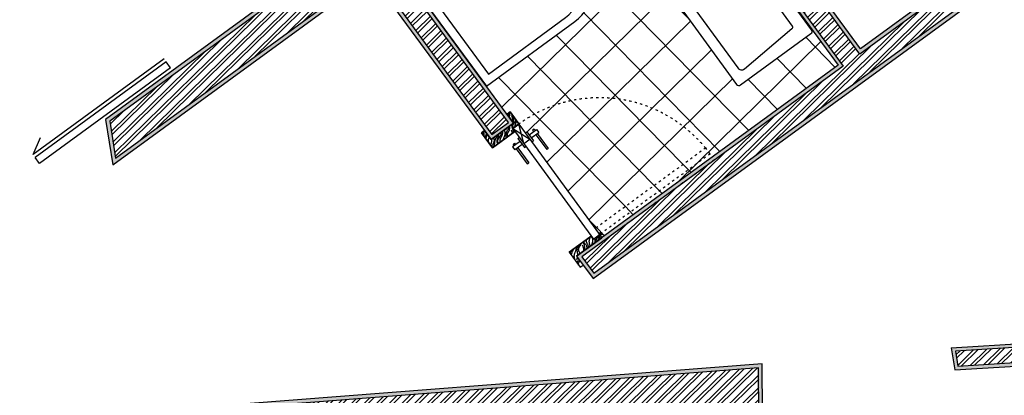
# Model space of a CAD drawing. Units: millimetres. Extents: x -2764 to 33512, y 90033 to 123937.
# Drawn here: x 20448 to 25756, y 105064 to 107088 of the extents above; entities that cross this region are included whole.
import ezdxf
from ezdxf.xclip import XClip

# ---------------------------------------------------------------- set-up
doc = ezdxf.new("R2010")
doc.units = ezdxf.units.MM
doc.header["$XCLIPFRAME"] = 2
doc.linetypes.add('ACAD_ISO03W100', pattern=[30, 12, -18])
for name, color, linetype in [('hatchparede', 2, 'Continuous'), ('hatchreboco', 1, 'Continuous'), ('janelas', 3, 'Continuous'), ('mobília', 170, 'Continuous'), ('Parede', 1, 'Continuous'), ('portainv', 6, 'ACAD_ISO03W100'), ('portas', 6, 'Continuous'), ('Vistas', 2, 'Continuous'), ('wc', 4, 'Continuous')]:
    doc.layers.add(name, color=color, linetype=linetype)
pattern_1 = [(49.448326, (-943.575, 93.555), (18.2022757, -1.769249), [1.905, -20.955]), (354.448326, (-943.575, 93.555), (-3.340222, 19.1387326), [1.524, -16.7640584]), (99.899771, (-942.058, 93.408), (14.8620535, 17.369483), [1.619001, -17.8090245]), (45.632526, (-943.526, 98.635), (27.0661676, -4.465043), [2.8575, -31.4325]), (96.083884, (-941.27, 98.263), (23.977544, 24.512884), [2.428502, -26.713561]), (350.632477, (-943.526, 98.635), (23.977544, 24.512884), [2.285997, -25.145973]), (20.448326, (-940.998, 97.34), (15.0622716, -10.3720258), [1.905, -20.955]), (325.448326, (-940.998, 97.34), (6.3572594, 18.3584375), [1.524, -16.764]), (70.899771, (-939.743, 96.476), (21.419531, 7.9864118), [1.619001, -17.8089938]), (36.948326, (-943.575, 93.555), (0.39025877, 8.45213812), [0, -16.5608, 0, -17.018, 0, -16.8275]), (6.948326, (-943.575, 93.555), (6.7781141, 9.9532566), [0, -9.7028, 0, -16.1798, 0, -6.4135]), (326.948326, (-949.239, 93.61), (13.55291515, -0.70339956), [0, -6.35, 0, -19.812, 0, -26.289]), (316.948326, (-951.779, 93.634), (14.8367131, 2.3999069), [0, -8.255, 0, -13.1572, 0, -18.669])]

# ---------------------------------------------------------------- blocks, each defined once
blk = doc.blocks.new('A$C6AC06645')
for p, q in [((0.9, 0.9), (0.27, 0.9)), ((0.9, 0), (0.9, 0.9)), ((0.85, 0.85), (0.3, 0.85)), ((0.85, 0.05), (0.85, 0.85)), ((0, 0.63), (0, 0)), ((0.05, 0.6), (0.05, 0.05)), ((0.05, 0.05), (0.85, 0.05)), ((0, 0), (0.9, 0))]:
    blk.add_line(p, q)
blk.add_circle((0.7728, 0.1237), 0.0314)
for centre, radius in [((0.27, 0.63), 0.27), ((0.3, 0.6), 0.25)]:
    blk.add_arc(centre, radius, 90, 180)
blk = doc.blocks.new('madeira')
at = {"layer": 'janelas'}
blk.add_open_spline([(0, -40), (1.4, -38.3), (11.7, -28.1), (5.3, -12.9), (0, 0)], degree=3, knots=[41.231056, 41.231056, 41.231056, 41.231056, 47.73632, 83.005705, 83.005705, 83.005705, 83.005705], dxfattribs=at)
for points in [[(10, -80), (3.5, -55.7), (10.9, -35), (10, 0)], [(19.8, -80), (6.4, -60.9), (25.2, -21.8), (20, 0)], [(30, -80), (20.1, -56.4), (33, -14.3), (30, 0)], [(40, -80), (36.3, -55.7), (45.9, -10), (40, 0)], [(50, -80), (54.9, -53.4), (51.7, -18.5), (60, 0)], [(60, -80), (68.4, -54.5), (59.1, -23.2), (70, 0)]]:
    blk.add_spline(points, degree=3, dxfattribs=at)
blk.add_open_spline([(70, -80), (70.6, -65.3), (71.2, -50.7), (80, -40)], degree=3, dxfattribs=at)

msp = doc.modelspace()

# ---------------------------------------------------------------- hatches: boundary and pattern name
at = {"layer": 'hatchparede'}
h = msp.add_hatch(dxfattribs=at)
h.set_pattern_fill('ANSI32', color=256, scale=5, angle=-0.5517)
h.set_pattern_definition([(44.448326, (-943.575, 93.555), (-33.350155, 33.998644), []), (44.448326, (-921.125, 93.34), (-33.350155, 33.998644), [])])
h.paths.add_polyline_path([(20282.6, 110448), (20250.2, 110655.6), (20205.5, 110633.1), (19025, 110037.5), (19078.7, 109840.5)])
h.paths.add_polyline_path([(20243.8, 110697.2), (20232.4, 110769.9), (18995.5, 110145.8), (19014.3, 110076.9)])
h.paths.add_polyline_path([(22773.1, 109589.1), (20456.7, 109591.7), (20459.9, 109571.7), (20283.6, 109571.9), (20311.7, 109391.8), (22772.1, 109389.1)])
h.paths.add_polyline_path([(22773.7, 109699.1), (20439.6, 109701.7), (20450.5, 109631.7), (22773.3, 109629.1)])
h.paths.add_polyline_path([(18074.5, 109333.9), (18004.3, 109522.5), (17425.9, 109230.7), (17421.5, 109228.9, 0.328939), (14358.2, 104231), (16229.5, 104375.9), (16231.4, 104576.7), (14544.6, 104446, -0.31736), (17496.4, 109043.4), (17508.4, 109048.3), (17521, 109054.6)])
h.paths.add_polyline_path([(19310.1, 109219), (19252.5, 109202), (20180, 105795.3), (20231.9, 105833.1)])
h.paths.add_polyline_path([(25446.5, 109586.1), (25107.6, 109586.5), (20932.6, 106542.1), (20963.8, 106342.1), (22347.2, 107350.8), (22993.5, 106470.2), (23082.4, 106535), (22436, 107415.6), (23757, 108378.9), (23768.8, 108362.7)])
h.paths.add_polyline_path([(26704.8, 110503.6), (26693, 110519.8), (27267.4, 110938.6), (27116.8, 111051.6), (25162.3, 109626.4), (25251.2, 109626.3), (25498.4, 109623.9)])
h.paths.add_polyline_path([(26771.7, 110416.3), (26730.5, 110472.9), (23792.5, 108330.5), (24887.8, 106838.1), (23477.9, 105810.1), (23543, 105721.4), (26503.6, 107880.3), (26444, 107972.9), (24976.7, 106903), (23922.8, 108338.9)])
h.paths.add_polyline_path([(27905, 108902.2), (27227.4, 109825.4), (27065.8, 109707.6), (27678.3, 108873), (27082.5, 108438.6), (27142.2, 108345.9)])
h.paths.add_polyline_path([(27316.2, 109890.3), (27259.7, 109849), (27937.3, 108925.7), (27993.9, 108967)])
h.paths.add_polyline_path([(31439.7, 109579.4), (28800, 109582.3), (28798, 109382.3), (31229.4, 109379.6), (31074.3, 106315.1), (27514.3, 106310.1), (27488.6, 106350.1), (26991.5, 107122.4), (26902.4, 107057.5), (27486.5, 106150.1), (31066.2, 106155.1), (31004.6, 104937.1), (31253.7, 104793.8), (31357.3, 104964.9), (31210.5, 105049.4)])
h.paths.add_polyline_path([(31555.4, 109689.2), (28801, 109692.3), (28800.4, 109622.3), (31481.8, 109619.3), (31251.7, 105071.8), (31378, 104999.2), (31414.2, 105059.1), (31323.8, 105111.1)])
h.paths.add_polyline_path([(26458.1, 106341.6), (26298.1, 106341.8), (26291.4, 105351.2), (25493, 105300.9), (25505.4, 105221.5), (26290.9, 105271), (26285.1, 104415), (25630, 104423.7), (25858.5, 102960.5), (26355.2, 102953.9), (26341.7, 100976.5), (26421.7, 100976.4), (26435.7, 103038.6), (25879.4, 103241.5), (25885, 104072.9), (26444.1, 104268.2)])
h.paths.add_polyline_path([(26284.5, 104335), (26284.1, 104275.9), (25827.6, 104116.4), (25824.7, 103695.1), (25723.6, 104342.4)], flags=16)
h.paths.add_polyline_path([(26264.4, 104315.2), (26264.2, 104290.1), (25808.4, 104130.9), (25807.1, 103937.5), (25747, 104322.1)], flags=0)
h.paths.add_polyline_path([(25907.1, 103167.5), (26270.4, 103035), (25927.1, 103039.6)], flags=16)
h.paths.add_polyline_path([(25932.1, 103137.1), (26152.9, 103056.6), (25944.2, 103059.4)], flags=0)
h.paths.add_polyline_path([(24431.1, 105211.7), (21179.5, 104959.9), (21210.4, 104761.7), (24232.4, 104995.7), (24237.5, 104185.6), (24437.5, 104186.8)])
h.paths.add_polyline_path([(24192.7, 104952.5), (21216.6, 104722), (21227.4, 104652.7), (24123.2, 104876.9), (24127.5, 104184.9), (24197.5, 104185.3)])
h.paths.add_polyline_path([(24444, 103162), (24244, 103160.7), (24250.2, 102179), (21611.9, 102391.2), (21579.9, 102393.8), (21611.6, 102190.6), (24451.6, 101962.2)])
h.paths.add_polyline_path([(24204, 103160.5), (24134, 103160), (24139.5, 102298.3), (21562.5, 102505.5), (21573.6, 102434.4), (24209.9, 102222.4)])
h.paths.add_polyline_path([(20628.2, 102470.3), (16041.3, 102839.2), (15472.6, 102424.5), (15325.2, 102425.9), (15323.3, 102225.9), (15536.9, 102223.9), (15959.7, 102532.2), (15957.7, 100952.1), (16117.7, 100952.5), (16119.8, 102632.2), (19048.3, 102396.7), (19034.5, 100959.3), (19194.5, 100959.6), (19208.2, 102383.9), (20705.2, 102263.5)])
h.paths.add_polyline_path([(16009.5, 102952.1), (15437.2, 102534.8), (15326.3, 102535.9), (15325.6, 102465.9), (15459.7, 102464.6), (16029.7, 102880.3), (20612.8, 102511.7), (20585.9, 102584.1)])
h.paths.add_polyline_path([(20491.4, 104575.6), (20444.6, 104747.5), (18616.9, 104605.9), (18547.7, 104555.4), (18794.5, 104574.6), (18594.5, 104428.7)], flags=17)
h.paths.add_polyline_path([(20433.9, 104786.8), (20397.8, 104919.4), (18886.2, 104802.3), (18678.5, 104650.8)], flags=17)
h.paths.add_polyline_path([(20444.6, 104747.5), (18616.9, 104605.9), (18547.7, 104555.4), (18794.5, 104574.6), (18594.5, 104428.7), (20491.4, 104575.6)], flags=17)
h.paths.add_polyline_path([(20397.8, 104919.4), (18886.2, 104802.3), (18678.5, 104650.8), (20433.9, 104786.8)], flags=17)
h.paths.add_polyline_path([(18516.9, 104533), (18478.9, 104530.1), (18817.5, 104776.9), (18475.7, 104750.5), (17357.3, 103935), (17484.3, 103780)])
h.paths.add_polyline_path([(18725.8, 104549.2), (18592.8, 104538.9), (18562.1, 104516.4), (17416.5, 103681.1), (17461, 103626.9)])
h.paths.add_polyline_path([(13985.3, 102438.8), (13781.6, 102440.8), (13618.5, 102271), (13761.5, 102131.2), (13866, 102240), (13983.4, 102238.8)])
h.paths.add_polyline_path([(13764.7, 102480.9), (13985.7, 102478.8), (13986.3, 102548.8), (13735.2, 102551.2), (13539.8, 102347.8), (13589.9, 102298.9)])
h.paths.add_polyline_path([(13070, 101757.8), (13020, 101806.7), (12830.4, 101609.4), (12828.2, 101377), (12898.2, 101376.3), (12900.2, 101581)])
h.paths.add_polyline_path([(13241.7, 101590), (13098.6, 101729.8), (12940, 101564.7), (12938.2, 101375.9), (13138.2, 101374), (13139.2, 101483.4)])
h.paths.add_polyline_path([(13129.5, 100468.3), (13130.9, 100614.1), (12930.9, 100616), (12930.4, 100570.7), (11407.1, 99459.9), (15915.8, 99454.1), (15915.6, 99344.1), (16115.6, 99343.9), (16116.7, 100171.6), (15956.7, 100171.2), (15956.1, 99674.1), (15956, 99654.1), (15936, 99654.1), (12019.7, 99659.1)])
h.paths.add_polyline_path([(12890.6, 100591.2), (12890.9, 100616.4), (12807.5, 100617.2), (9306, 98063.9), (9424.8, 98063.9)])
h.paths.add_polyline_path([(11595.4, 99349.7), (15875.6, 99344.2), (15875.7, 99414.2), (11572.6, 99419.7), (11354.8, 99421.8), (9492.7, 98063.9), (9832.1, 98063.9)])
h.paths.add_polyline_path([(21162.7, 98373.9), (20210.6, 98373.9), (20228, 100181.1), (19027, 100178.3), (19025.9, 100068.3), (20066.9, 100070.7), (20050.6, 98373.9), (15914.4, 98373.9), (15914.1, 98173.9), (20030.8, 98173.9), (21160.9, 98173.9)])
h.paths.add_polyline_path([(21160, 98063.9), (21160.6, 98133.9), (15874.1, 98133.9), (15874.4, 98373.9), (15804.4, 98373.9), (15804, 98063.9)])
h.paths.add_polyline_path([(25382, 100193), (25222, 100192.6), (25205.8, 98373.9), (24420.6, 98373.9), (24436.8, 100190.8), (24276.8, 100190.4), (24260.6, 98373.9), (23233.9, 98373.9), (23232.1, 98173.9), (25364, 98173.9)])
h.paths.add_polyline_path([(25363.6, 98133.9), (23231.7, 98133.9), (23231.1, 98063.9), (25363, 98063.9)])
h.paths.add_polyline_path([(27454, 100197.8), (27254, 100197.3), (27237.7, 98373.9), (26350.9, 98373.9), (26349.2, 98173.9), (27435.9, 98173.9)])
h.paths.add_polyline_path([(27564.1, 100198), (27494, 100197.9), (27475.6, 98133.9), (26348.8, 98133.9), (26348.2, 98063.9), (27544.9, 98063.9)])
h.paths.add_polyline_path([(31123.1, 100987.2), (31134.5, 102179.4), (31282.5, 102265.9), (31245.5, 102325.4), (31064.9, 102219.8), (31053.7, 101057), (27502.2, 101048.8), (27501.6, 100978.8)])
h.paths.add_polyline_path([(31025.1, 102242.9), (31224.4, 102359.4), (31118.8, 102529.3), (30826.3, 102358.3), (30816, 101296.5), (27263.8, 101288.3), (27262, 101088.3), (31014.1, 101097)])
h.paths.add_polyline_path([(32320.3, 103253.2), (32120.3, 103255.1), (32118.9, 103113.8), (32018.3, 103054.9), (32123.9, 102885), (32317.8, 102998.4)])
h.paths.add_polyline_path([(32430.3, 103252.2), (32360.3, 103252.8), (32357.6, 102975.3), (32145, 102851), (32181.9, 102791.5), (32427.2, 102934.9)])
h.paths.add_polyline_path([(32331.4, 104404.5), (32113.8, 104529.7), (32010.2, 104358.5), (32130.3, 104289.5), (32129.1, 104168.9), (32329.1, 104167)])
h.paths.add_polyline_path([(32170.7, 104623.8), (32134.5, 104563.9), (32371.6, 104427.5), (32369.1, 104166.6), (32439.1, 104165.9), (32442, 104467.8)])
h.paths.add_polyline_path([(19186, 106117.1), (19251, 105942.3), (19334.9, 106003.5), (19233.7, 106275.7), (18029.9, 105397.9), (16343, 107703.4), (16262.2, 107644.5), (18008.2, 105258.3)])
at = {"layer": 'hatchreboco'}
h = msp.add_hatch(dxfattribs=at)
h.set_pattern_fill('AR-CONC', color=256, scale=0.1, angle=-0.5517)
h.set_pattern_definition(pattern_1)
h.paths.add_polyline_path([(26530.7, 107875.2), (26449.3, 108001.6), (25284, 107151.8), (24993.8, 106938.8, -0.097876), (24988.5, 106936.3), (24981, 106930.9), (23950.8, 108334.5), (23962.9, 108343.4), (24253.1, 108556.4), (24543.4, 108769.4, -0.139433), (24551.1, 108772.2), (25226.5, 109264.8, -0.042028), (25230.7, 109267.8), (25464.1, 109438, -0.042028), (25468.3, 109441.1), (26799.7, 110411.9), (26723.1, 110517), (27301, 110938.4), (27116.9, 111076.5), (20911, 106551.1), (20949.1, 106306.6), (22342.8, 107322.9), (22989.1, 106442.3), (23110.3, 106530.7), (22464, 107411.3), (23256.3, 107989, -0.08578), (23261.4, 107994.2), (23429.8, 108117), (23598.2, 108239.8, -0.08578), (23604.7, 108243), (23752.7, 108351), (24859.8, 106842.5), (23450, 105814.4), (23538.7, 105693.5)])
h.paths.add_polyline_path([(23792.5, 108330.5), (26730.5, 110472.9), (26771.7, 110416.3), (23922.8, 108338.9), (24976.7, 106903), (26444, 107972.9), (26503.6, 107880.3), (23543, 105721.4), (23477.9, 105810.1), (24887.8, 106838.1)], flags=16)
h.paths.add_polyline_path([(23082.4, 106535), (22993.5, 106470.2), (22347.2, 107350.8), (20963.8, 106342.1), (20932.6, 106542.1), (25107.6, 109586.5), (25446.5, 109586.1), (23768.8, 108362.7), (23757, 108378.9), (22436, 107415.6)], flags=16)
h.paths.add_polyline_path([(25162.3, 109626.4), (27116.8, 111051.6), (27267.4, 110938.6), (26693, 110519.8), (26704.8, 110503.6), (25498.4, 109623.9), (25251.2, 109626.3)], flags=16)
h = msp.add_hatch(dxfattribs=at)
h.set_pattern_fill('AR-CONC', color=256, scale=0.1, angle=-0.5517)
h.set_pattern_definition(pattern_1)
h.paths.add_polyline_path([(24103.3, 104855.4), (24107.7, 104164.8), (24282.7, 104165.9), (24457.7, 104167), (24450.9, 105233.3), (21156.4, 104978.2), (21210.5, 104631.3)])
h.paths.add_polyline_path([(24197.5, 104185.3), (24192.7, 104952.5), (21216.6, 104722), (21227.4, 104652.7), (24123.2, 104876.9), (24127.5, 104184.9)], flags=16)
h.paths.add_polyline_path([(24232.4, 104995.7), (24237.5, 104185.6), (24437.5, 104186.8), (24431.1, 105211.7), (21179.5, 104959.9), (21210.4, 104761.7)], flags=16)
h.paths.add_polyline_path([(20592.9, 104583.5), (20499.3, 104927.3), (20397.8, 104919.4), (20491.4, 104575.6)])
h.paths.add_polyline_path([(18794.5, 104574.6), (18547.7, 104555.4), (18886.2, 104802.3), (18468.5, 104770), (17328.4, 103938.7), (17468.1, 103768.2), (17375, 103700.3), (17457.5, 103599.6)])
h.paths.add_polyline_path([(17416.5, 103681.1), (17461, 103626.9), (18725.8, 104549.2), (18592.8, 104538.9), (18562.1, 104516.4)], flags=16)
h.paths.add_polyline_path([(18516.9, 104533), (18478.9, 104530.1), (18817.5, 104776.9), (18475.7, 104750.5), (17357.3, 103935), (17484.3, 103780)], flags=16)
h.paths.add_polyline_path([(27320.6, 109918.2), (27037.8, 109711.9), (27650.3, 108877.3), (27055.5, 108443.6), (27136.8, 108317.3), (28021.9, 108962.6)])
h.paths.add_polyline_path([(27227.4, 109825.4), (27065.8, 109707.6), (27678.3, 108873), (27082.5, 108438.6), (27142.2, 108345.9), (27905, 108902.2)], flags=16)
h.paths.add_polyline_path([(27937.3, 108925.7), (27993.9, 108967), (27316.2, 109890.3), (27259.7, 109849)], flags=16)
h = msp.add_hatch(dxfattribs=at)
h.set_pattern_fill('AR-CONC', color=256, scale=0.1, angle=-0.5517)
h.set_pattern_definition(pattern_1)
h.paths.add_polyline_path([(26478.3, 106361.6), (26278.3, 106361.8), (26271.5, 105370), (25469.8, 105319.5), (25488.4, 105200.4), (26270.7, 105249.7), (26265.2, 104435.2), (25606.6, 104444), (25841.3, 102940.7), (26335, 102934.2), (26321.6, 100956.5), (26441.6, 100956.4), (26455.8, 103052.6), (25898.8, 103255.7), (25904.2, 104058.4), (26464, 104253.9)])
h.paths.add_polyline_path([(25879.4, 103241.5), (25885, 104072.9), (26444.1, 104268.2), (26458.1, 106341.6), (26298.1, 106341.8), (26291.4, 105351.2), (25493, 105300.9), (25505.4, 105221.5), (26290.9, 105271), (26285.1, 104415), (25630, 104423.7), (25858.5, 102960.5), (26355.2, 102953.9), (26341.7, 100976.5), (26421.7, 100976.4), (26435.7, 103038.6)], flags=16)
h.paths.add_polyline_path([(25827.6, 104116.4), (25824.7, 103695.1), (25723.6, 104342.4), (26284.5, 104335), (26284.1, 104275.9)], flags=0)
h.paths.add_polyline_path([(26264.4, 104315.2), (26264.2, 104290.1), (25808.4, 104130.9), (25807.1, 103937.5), (25747, 104322.1)], flags=0)
h.paths.add_polyline_path([(25907.1, 103167.5), (26270.4, 103035), (25927.1, 103039.6)], flags=0)
h.paths.add_polyline_path([(25932.1, 103137.1), (26152.9, 103056.6), (25944.2, 103059.4)], flags=0)
at = {"layer": 'wc'}
h = msp.add_hatch(dxfattribs=at)
h.set_pattern_fill('ANSI37', color=256, scale=60, angle=-0.5517)
h.set_pattern_definition([(44.44833, (-943.58, 93.56), (-133.40062, 135.99458), []), (134.44833, (-943.58, 93.56), (-135.99458, -133.40062), [])])
h.paths.add_polyline_path([(23932.6, 107260.8, -0.414214), (23935.9, 107281.7), (24315.6, 107558.6, -0.412408), (24336.5, 107555.4), (23752.7, 108351), (23598.9, 108238.8, -0.414214), (23628.6, 108234.2), (23707.7, 108125.7, -0.054457), (23875.7, 107858.8, -0.043709), (23964.4, 107628.7, -0.290846), (23958, 107606.9, -0.022304), (23859.3, 107528, -0.022304), (23754, 107458.2, -0.290846), (23731.3, 107458.7, -0.043709), (23539.3, 107613.5, -0.054457), (23336.6, 107855.1), (23302.4, 107902, -0.267949), (23295.9, 107904.9), (23281.6, 107924.5, -0.267949), (23280.9, 107931.5), (23257.5, 107963.6, -0.414214), (23262.1, 107993.2), (23145.1, 107907.9), (23494.2, 107432.2, -0.414214), (23440, 107078.8), (22964.3, 106729.6), (23074.8, 106579), (23091.2, 106590.9), (23138.6, 106525.9, -0.398414), (24145, 106396.1), (24145.9, 106396.8), (24169.4, 106364.4), (23585.4, 105938.6, -0.17845), (23587.2, 105933.7, -0.697145), (23573.9, 105928.9), (23573.9, 105928.9), (23585.4, 105913.2), (24859.8, 106842.5), (24716.6, 107034.2, -0.415117), (24713.3, 107013.3), (24333.6, 106736.3, -0.414214), (24312.6, 106739.6)])
h.paths.add_polyline_path([(23138.6, 106525.9), (23173.9, 106477.4), (23182, 106483.3), (23193.8, 106467.1), (23218, 106484.8), (23212.1, 106492.9), (23220.2, 106498.8), (23226.1, 106490.7), (23234.2, 106496.6), (23246, 106480.4), (23237.9, 106474.5), (23296.8, 106393.7), (23288.7, 106387.8), (23229.8, 106468.6), (23205.6, 106451), (23217.4, 106434.8), (23209.3, 106428.9), (23549.7, 105962.1), (24145, 106396.1, 0.398414)], flags=17)
h.paths.add_polyline_path([(24169.4, 106364.4), (24145.9, 106396.8), (23549.7, 105962.1), (23573.3, 105929.7), (23573.3, 105929.7, -0.14424), (23572.1, 105933.8, -0.697145), (23585.4, 105938.6)], flags=17)

# ---------------------------------------------------------------- linework, layer by layer
at = {"layer": 'mobília'}
for p, q in [((24716.6, 107034.2), (24336.6, 107555.4)), ((24336.6, 107555.4), (24719.4, 107030.4)), ((23932.6, 107260.8), (24312.6, 106739.6)), ((24333.6, 106736.3), (24713.3, 107013.3)), ((23117.4, 106486.3), (23117.8, 106486.6))]:
    msp.add_line(p, q, dxfattribs=at)
msp.add_lwpolyline([(24366.8, 107391.7), (24323.8, 107450.7, 0.414214), (24309.8, 107452.9), (24025.5, 107275.2, 0.43257), (24018.7, 107239.4), (24318.6, 106828.1, 0.43257), (24354.8, 106823.6), (24610.9, 107040, 0.414214), (24613.1, 107054), (24530.7, 107167)], format="xyb", dxfattribs=at)
for centre, start, end in [((24704.5, 107025.4), 306.0996, 36.0996), ((24324.7, 106748.5), 216.0996, 306.0996)]:
    msp.add_arc(centre, 15, start, end, dxfattribs=at)
at = {"layer": 'Parede'}
for p, q in [((23410.2, 105835), (23529.1, 105921.6)), ((23529.1, 105921.6), (23541.2, 105905.1)), ((23541.2, 105905.1), (23573.9, 105928.9)), ((23573.9, 105928.9), (23585.4, 105913.2)), ((23410.2, 105835), (23469.1, 105754.2)), ((23469.1, 105754.2), (23485.2, 105765.8)), ((25469.8, 105319.5), (26271.5, 105370)), ((25469.8, 105319.5), (25488.4, 105200.4)), ((25488.4, 105200.4), (26270.7, 105249.7))]:
    msp.add_line(p, q, dxfattribs=at)
for points in [[(23110.3, 106530.7), (22464, 107411.3), (23752.7, 108351), (24859.8, 106842.5), (23450, 105814.4), (23538.7, 105693.5), (26530.7, 107875.2), (26449.3, 108001.6), (24981, 106930.9), (23950.8, 108334.5), (26799.7, 110411.9), (26723.1, 110517), (27301, 110938.4), (27116.9, 111076.5), (20911, 106551.1), (20949.1, 106306.6), (22342.8, 107322.9), (22989.1, 106442.3)], [(23074.8, 106579), (23091.2, 106590.9), (23138, 106526.7), (23105.3, 106502.8), (23117.4, 106486.3), (22996.6, 106398.2), (22937.6, 106479), (22953.6, 106490.6), (22989.1, 106442.3), (23110.3, 106530.7)]]:
    msp.add_lwpolyline(points, close=True, dxfattribs=at)
msp.add_lwpolyline([(24457.7, 104167), (24450.9, 105233.3), (21156.5, 104978.2), (21156.4, 104978.2)], dxfattribs=at)
at = {"layer": 'portainv'}
for p, q in [((24145.9, 106396.8), (23549.7, 105962.1)), ((24169.4, 106364.4), (24145.9, 106396.8)), ((24169.4, 106364.4), (23573.3, 105929.7)), ((24193, 106332.1), (23596.9, 105897.4))]:
    msp.add_line(p, q, dxfattribs=at)
msp.add_arc((23573.3, 105929.7), 737.8, 39.2074, 126.0996, dxfattribs=at)
at = {"layer": 'portas'}
for p, q in [((21225.6, 106876.8), (20519.4, 106361.8)), ((21237.4, 106860.6), (20531.2, 106345.7)), ((21261, 106828.3), (21237.4, 106860.6)), ((21261, 106828.3), (20554.8, 106313.3)), ((23106.3, 106502.3), (23138.6, 106525.9)), ((23106.3, 106502.3), (23197.5, 106445.1)), ((23106.3, 106502.3), (23541, 105906.2)), ((23138.6, 106525.9), (23573.3, 105929.7)), ((23165.2, 106421.5), (23138.6, 106525.9)), ((23182, 106483.3), (23173.9, 106477.4)), ((23182, 106483.3), (23217.4, 106434.8)), ((23193.8, 106467.1), (23234.2, 106496.6)), ((23220.2, 106498.8), (23212.1, 106492.9)), ((23212.1, 106492.9), (23218, 106484.8)), ((23220.2, 106498.8), (23226.1, 106490.7)), ((23234.2, 106496.6), (23246, 106480.4)), ((20519.4, 106361.8), (20560, 106453.2)), ((23145.3, 106431.8), (23104.9, 106402.3)), ((23133.5, 106447.9), (23141.6, 106453.8)), ((23133.5, 106447.9), (23168.9, 106399.5)), ((23165.2, 106421.5), (23197.5, 106445.1)), ((23205.6, 106451), (23246, 106480.4)), ((23217.4, 106434.8), (23209.3, 106428.9)), ((23229.8, 106468.6), (23288.7, 106387.8)), ((23237.9, 106474.5), (23296.8, 106393.7)), ((23104.9, 106402.3), (23116.7, 106386.2)), ((23107.1, 106416.3), (23115.2, 106422.2)), ((23107.1, 106416.3), (23113, 106408.2)), ((23115.2, 106422.2), (23121.1, 106414.1)), ((23157.1, 106415.6), (23116.7, 106386.2)), ((23124.8, 106392), (23183.7, 106311.3)), ((23132.9, 106397.9), (23191.8, 106317.1)), ((23168.9, 106399.5), (23177, 106405.3)), ((23296.8, 106393.7), (23288.7, 106387.8)), ((20554.8, 106313.3), (20531.2, 106345.7)), ((23183.7, 106311.3), (23191.8, 106317.1)), ((23541, 105906.2), (23573.3, 105929.7))]:
    msp.add_line(p, q, dxfattribs=at)
for radius in [7.5, 3.75]:
    msp.add_circle((23579.6, 105933.7), radius, dxfattribs=at)
at = {"layer": 'Vistas'}
for points in [[(23792.5, 108330.5), (24887.8, 106838.1), (23477.9, 105810.1), (23543, 105721.4), (26503.6, 107880.3), (26444, 107972.9), (24976.7, 106903), (23922.8, 108338.9), (26771.7, 110416.3), (26730.5, 110472.9)], [(25107.6, 109586.5), (20932.6, 106542.1), (20963.8, 106342.1), (22347.2, 107350.8), (22993.5, 106470.2), (23082.4, 106535), (22436, 107415.6), (23757, 108378.9), (23768.8, 108362.7), (25446.5, 109586.1)]]:
    msp.add_lwpolyline(points, close=True, dxfattribs=at)
for points in [[(25885, 104072.9), (26444.1, 104268.2), (26458.1, 106341.6), (26298.1, 106341.8), (26291.4, 105351.2), (25493, 105300.9), (25505.4, 105221.5), (26290.9, 105271), (26285.1, 104415), (25630, 104423.7), (25858.5, 102960.5), (26355.2, 102953.9), (26341.7, 100976.5), (26421.7, 100976.4), (26435.7, 103038.6)], [(24237.5, 104185.6), (24437.5, 104186.8), (24431.1, 105211.7), (21179.5, 104959.9), (21210.4, 104761.7)]]:
    msp.add_lwpolyline(points, dxfattribs=at)

# ---------------------------------------------------------------- block references
at = {"layer": 'mobília', "color": 7, "xscale": 936.5722780738841, "yscale": 936.5722780738841, "zscale": 936.5722780738841, "rotation": 216.2763234016985}
msp.add_blockref('A$C6AC06645', (23145.1, 107907.9), dxfattribs=at)
at = {"layer": 'Parede'}
ref = msp.add_blockref('madeira', (22937.9, 106414.2), dxfattribs=dict(at, rotation=359.448326208689))
XClip(ref).set_block_clipping_path([(178.7943628274, 73.774150548), (166.5570239074, 90.2209598482), (199.0495008176, 114.3971660072), (151.5925035426, 178.1786947567), (135.3983786763, 166.1293670796), (171.3634376496, 118.1028246879), (51.020358263, 28.5608945635), (15.0552992896, 76.5874369553), (-0.841911064, 64.7590301545), (58.8524251309, -15.4693078954)])
ref = msp.add_blockref('madeira', (22858.6, 106495), dxfattribs=dict(at, rotation=359.448326208689))
XClip(ref).set_block_clipping_path([(258.7943628274, -6.225849452), (246.5570239075, 10.2209598482), (279.0495008176, 34.3971660072), (231.5925035426, 98.1786947567), (215.3983786763, 86.1293670796), (251.3634376496, 38.1028246879), (131.020358263, -51.4391054365), (95.0552992896, -3.4125630447), (79.158088936, -15.2409698455), (138.8524251309, -95.4693078954)])
ref = msp.add_blockref('madeira', (22938.6, 106494.2), dxfattribs=dict(at, rotation=359.448326208689))
XClip(ref).set_block_clipping_path([(178.7943628274, -6.225849452), (166.5570239074, 10.2209598482), (199.0495008176, 34.3971660072), (151.5925035426, 98.1786947567), (135.3983786763, 86.1293670796), (171.3634376496, 38.1028246879), (51.020358263, -51.4391054365), (15.0552992896, -3.4125630447), (-0.841911064, -15.2409698455), (58.8524251309, -95.4693078954)])
ref = msp.add_blockref('madeira', (23098.6, 106492.7), dxfattribs=dict(at, rotation=359.448326208689))
XClip(ref).set_block_clipping_path([(18.7943628274, -6.225849452), (6.5570239074, 10.2209598482), (39.0495008176, 34.3971660072), (-8.4074964574, 98.1786947567), (-24.6016213238, 86.1293670796), (11.3634376496, 38.1028246879), (-108.9796417371, -51.4391054365), (-144.9447007105, -3.4125630447), (-160.841911064, -15.2409698455), (-101.1475748691, -95.4693078954)])
ref = msp.add_blockref('madeira', (23019.4, 106573.4), dxfattribs=dict(at, rotation=359.448326208689))
XClip(ref).set_block_clipping_path([(98.7943628274, -86.225849452), (86.5570239074, -69.7790401518), (119.0495008176, -45.6028339928), (71.5925035426, 18.1786947567), (55.3983786763, 6.1293670796), (91.3634376496, -41.8971753121), (-28.979641737, -131.4391054365), (-64.9447007104, -83.4125630447), (-80.841911064, -95.2409698455), (-21.1475748691, -175.4693078954)])
ref = msp.add_blockref('madeira', (23099.4, 106572.7), dxfattribs=dict(at, rotation=359.448326208689))
XClip(ref).set_block_clipping_path([(18.7943628274, -86.225849452), (6.5570239074, -69.7790401518), (39.0495008176, -45.6028339928), (-8.4074964574, 18.1786947567), (-24.6016213238, 6.1293670796), (11.3634376496, -41.8971753121), (-108.9796417371, -131.4391054365), (-144.9447007105, -83.4125630447), (-160.841911064, -95.2409698455), (-101.1475748691, -175.4693078954)])
ref = msp.add_blockref('madeira', (23020.2, 106653.4), dxfattribs=dict(at, rotation=359.448326208689))
XClip(ref).set_block_clipping_path([(98.7943628274, -166.225849452), (86.5570239074, -149.7790401518), (119.0495008176, -125.6028339928), (71.5925035426, -61.8213052433), (55.3983786763, -73.8706329204), (91.3634376496, -121.8971753121), (-28.979641737, -211.4391054365), (-64.9447007104, -163.4125630447), (-80.841911064, -175.2409698455), (-21.1475748691, -255.4693078954)])
ref = msp.add_blockref('madeira', (23100.2, 106652.7), dxfattribs=dict(at, rotation=359.448326208689))
XClip(ref).set_block_clipping_path([(18.7943628274, -166.225849452), (6.5570239074, -149.7790401518), (39.0495008176, -125.6028339928), (-8.4074964574, -61.8213052433), (-24.6016213238, -73.8706329204), (11.3634376496, -121.8971753121), (-108.9796417371, -211.4391054365), (-144.9447007105, -163.4125630447), (-160.841911064, -175.2409698455), (-101.1475748691, -255.4693078954)])
ref = msp.add_blockref('madeira', (23018.6, 106493.4), dxfattribs=dict(at, rotation=359.448326208689))
XClip(ref).set_block_clipping_path([(98.7943628274, -6.225849452), (86.5570239074, 10.2209598482), (119.0495008176, 34.3971660072), (71.5925035426, 98.1786947567), (55.3983786763, 86.1293670796), (91.3634376496, 38.1028246879), (-28.979641737, -51.4391054365), (-64.9447007104, -3.4125630447), (-80.841911064, -15.2409698455), (-21.1475748691, -95.4693078954)])
ref = msp.add_blockref('madeira', (23401.3, 105794.4), dxfattribs=dict(at, rotation=359.448326208689))
XClip(ref).set_block_clipping_path([(182.9607664548, 120.5789777861), (171.3203708968, 136.2235037058), (138.8278939866, 112.0472975468), (126.5905550667, 128.494106847), (8.5711641676, 40.6903628928), (68.2655003627, -39.537975157), (84.4596252289, -27.4886474799), (48.499006417, 20.5319656682)])
ref = msp.add_blockref('madeira', (23402, 105874.4), dxfattribs=dict(at, rotation=359.448326208689))
XClip(ref).set_block_clipping_path([(182.9607664548, 40.5789777861), (171.3203708968, 56.2235037058), (138.8278939866, 32.0472975468), (126.5905550667, 48.494106847), (8.5711641676, -39.3096371072), (68.2655003627, -119.537975157), (84.4596252289, -107.4886474799), (48.499006417, -59.4680343318)])
ref = msp.add_blockref('madeira', (23402.8, 105954.4), dxfattribs=dict(at, rotation=359.448326208689))
XClip(ref).set_block_clipping_path([(182.9607664548, -39.4210222139), (171.3203708968, -23.7764962942), (138.8278939866, -47.9527024532), (126.5905550667, -31.505893153), (8.5711641676, -119.3096371072), (68.2655003627, -199.537975157), (84.4596252289, -187.4886474799), (48.499006417, -139.4680343318)])
ref = msp.add_blockref('madeira', (23562.8, 105952.8), dxfattribs=dict(at, rotation=359.448326208689))
XClip(ref).set_block_clipping_path([(22.9607664548, -39.4210222139), (11.3203708968, -23.7764962942), (-21.1721060134, -47.9527024532), (-33.4094449333, -31.505893153), (-151.4288358324, -119.3096371072), (-91.7344996373, -199.537975157), (-75.5403747711, -187.4886474799), (-111.500993583, -139.4680343318)])
ref = msp.add_blockref('madeira', (23481.3, 105793.6), dxfattribs=dict(at, rotation=359.448326208689))
XClip(ref).set_block_clipping_path([(102.9607664548, 120.5789777861), (91.3203708968, 136.2235037058), (58.8278939866, 112.0472975468), (46.5905550667, 128.494106847), (-71.4288358324, 40.6903628928), (-11.7344996373, -39.537975157), (4.4596252289, -27.4886474799), (-31.500993583, 20.5319656682)])
ref = msp.add_blockref('madeira', (23482.8, 105953.6), dxfattribs=dict(at, rotation=359.448326208689))
XClip(ref).set_block_clipping_path([(102.9607664548, -39.4210222139), (91.3203708968, -23.7764962942), (58.8278939866, -47.9527024532), (46.5905550667, -31.505893153), (-71.4288358324, -119.3096371072), (-11.7344996373, -199.537975157), (4.4596252289, -187.4886474799), (-31.500993583, -139.4680343318)])
ref = msp.add_blockref('madeira', (23482, 105873.6), dxfattribs=dict(at, rotation=359.448326208689))
XClip(ref).set_block_clipping_path([(102.9607664548, 40.5789777861), (91.3203708968, 56.2235037058), (58.8278939866, 32.0472975468), (46.5905550667, 48.494106847), (-71.4288358324, -39.3096371072), (-11.7344996373, -119.537975157), (4.4596252289, -107.4886474799), (-31.500993583, -59.4680343318)])

doc.saveas('drawing.dxf')
